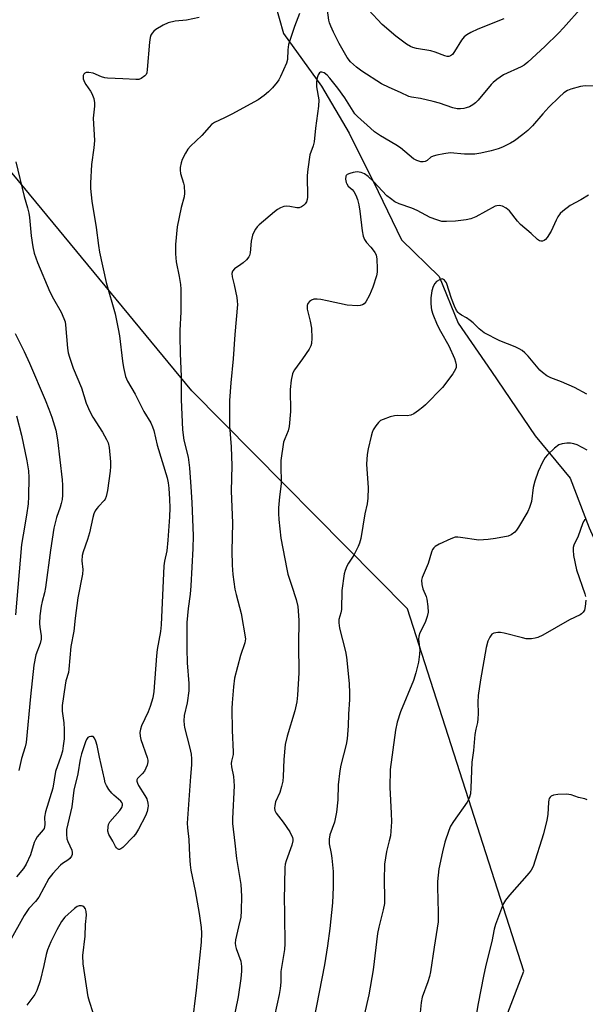
# Model space of a CAD drawing. Units: inches. Extents: x 1231771 to 1237771, y 573453 to 577453.
# Drawn here: x 1235441 to 1235619, y 574223 to 574532 of the extents above; entities that cross this region are included whole.
import ezdxf

# ---------------------------------------------------------------- set-up
doc = ezdxf.new("R2010")
doc.units = ezdxf.units.IN
doc.header["$MEASUREMENT"] = 0
for name, color, linetype in [('HYDRO-Single Line Stream', 4, 'Continuous'), ('NTRL-Trees', 3, 'Continuous'), ('Undefined', 1, 'Continuous')]:
    doc.layers.add(name, color=color, linetype=linetype)

msp = doc.modelspace()

# ---------------------------------------------------------------- linework, layer by layer
at = {"layer": 'HYDRO-Single Line Stream'}
msp.add_lwpolyline([(1235501.61, 574592.14), (1235507.7, 574584.27), (1235512.71, 574570.94), (1235515.4, 574555.36), (1235521.71, 574537.7), (1235524.43, 574528.05), (1235536.33, 574511.49), (1235545.01, 574496.78), (1235554.15, 574478.39), (1235561.46, 574463.22), (1235573.37, 574451.71), (1235579.3, 574437), (1235589.82, 574421.82), (1235603.54, 574401.59), (1235614.53, 574388.24), (1235620.46, 574372.62), (1235638.26, 574333.09), (1235650.14, 574310.1), (1235663.86, 574288.03), (1235679.4, 574262.28), (1235688.08, 574244.35), (1235697.22, 574229.63), (1235701.79, 574219.52)], dxfattribs=at)
at = {"layer": 'NTRL-Trees'}
msp.add_lwpolyline([(1235363.08, 573849.25), (1235448.53, 573951.83), (1235511.91, 574037.71), (1235553.09, 574111.24), (1235599.97, 574233.24), (1235563.41, 574347.23), (1235495.61, 574415.68), (1235435.7, 574488.3)], dxfattribs=at)
at = {"layer": 'Undefined'}
for points, elevation in [([(1235618.36, 574536.57), (1235612.41, 574529.83), (1235610.89, 574528.21), (1235606.59, 574523.95), (1235601.24, 574519.01), (1235600.11, 574518.14), (1235599.14, 574517.57), (1235593.61, 574515.07), (1235591.48, 574513.59), (1235590.36, 574512.67), (1235589.74, 574512.06), (1235585.56, 574507.11), (1235584.75, 574506.29), (1235583.89, 574505.59), (1235582.92, 574505.06), (1235581.89, 574504.68), (1235581.1, 574504.49), (1235580.03, 574504.38), (1235578.97, 574504.41), (1235577.65, 574504.7), (1235573.44, 574506.2), (1235571.47, 574506.73), (1235567.44, 574507.64), (1235564.61, 574508.03), (1235563.8, 574508.25), (1235561.25, 574509.51), (1235557.66, 574511.04), (1235555.2, 574512.29), (1235549.03, 574516.24), (1235547.38, 574517.44), (1235545.47, 574519.21), (1235544.44, 574520.47), (1235541.97, 574524.92), (1235540.12, 574528.5), (1235539.26, 574530.34), (1235538.86, 574531.43), (1235538.68, 574532.27), (1235538.19, 574536.1)], 614), ([(1235593.73, 574532.64), (1235585.48, 574529.4), (1235583.31, 574528.4), (1235582.01, 574527.69), (1235581.2, 574526.98), (1235580.35, 574525.95), (1235578.18, 574522.44), (1235577.51, 574521.5), (1235576.89, 574521.02), (1235576.42, 574520.87), (1235575.91, 574520.83), (1235575.12, 574521), (1235572.13, 574522.15), (1235570.74, 574522.6), (1235566.19, 574523.38), (1235565.12, 574523.67), (1235564.36, 574523.97), (1235563.11, 574524.75), (1235559.75, 574527.25), (1235555.43, 574530.88), (1235551.18, 574535.48)], 616), ([(1235497.96, 574533.06), (1235493.92, 574532.25), (1235490.36, 574531.93), (1235488.18, 574531.38), (1235486.6, 574530.73), (1235484.3, 574529.33), (1235483.61, 574528.8), (1235483.1, 574528.2), (1235482.73, 574527.54), (1235482.48, 574526.8), (1235482.29, 574525.38), (1235481.61, 574516.75), (1235481.41, 574515.65), (1235481.2, 574515.16), (1235480.85, 574514.75), (1235479.69, 574513.95), (1235478.9, 574513.65), (1235478.05, 574513.56), (1235473.95, 574513.84), (1235469.12, 574513.98), (1235468.28, 574514.12), (1235467.16, 574514.45), (1235464.56, 574515.55), (1235463.18, 574515.81), (1235462.41, 574515.76), (1235461.97, 574515.57), (1235461.63, 574515.27), (1235461.44, 574514.86), (1235461.49, 574513.82), (1235461.83, 574512.73), (1235462.25, 574512), (1235463.73, 574509.93), (1235464.14, 574509.21), (1235464.78, 574507.67), (1235465.04, 574506.31), (1235465.01, 574505.17), (1235464.6, 574501.44), (1235464.99, 574494.44), (1235464.75, 574492.14), (1235464.04, 574486.85), (1235463.74, 574481.06), (1235463.78, 574479.34), (1235464.22, 574475.33), (1235465.54, 574467.06), (1235466.27, 574461.39), (1235466.62, 574459.34), (1235468.69, 574449.81), (1235471.51, 574439.92), (1235472.49, 574435.17), (1235472.85, 574432.97), (1235473.78, 574425.05), (1235474.13, 574423.06), (1235474.78, 574420.26), (1235475.36, 574418.8), (1235477.81, 574414.66), (1235480.5, 574409.19), (1235482.71, 574405.61), (1235483.29, 574404.37), (1235483.62, 574403.3), (1235484.71, 574398.65), (1235487.84, 574388.33), (1235488.15, 574386.76), (1235488.34, 574385.1), (1235488.59, 574381.65), (1235488.67, 574378.92), (1235488.57, 574376.11), (1235488.1, 574368.78), (1235487.7, 574365.47), (1235486.98, 574362.17), (1235486.76, 574360.7), (1235485.95, 574342.14), (1235485.71, 574340.1), (1235484.71, 574334.41), (1235484.45, 574332.45), (1235483.66, 574321.22), (1235483.32, 574319.2), (1235482.49, 574316.45), (1235481.86, 574314.84), (1235479.75, 574310.41), (1235479.42, 574309.36), (1235479.26, 574308.29), (1235479.35, 574307.2), (1235479.58, 574306.11), (1235481.54, 574300.46), (1235481.76, 574299.62), (1235481.8, 574299.06), (1235481.55, 574297.99), (1235480.69, 574296.18), (1235480.03, 574295.28), (1235478.5, 574293.87), (1235478.31, 574293.47), (1235478.3, 574293.04), (1235478.5, 574292.36), (1235478.85, 574291.65), (1235480.88, 574288.47), (1235481.43, 574287.46), (1235481.78, 574286.11), (1235481.84, 574285.28), (1235481.79, 574284.59), (1235481.52, 574283.48), (1235480.99, 574282.12), (1235478.79, 574277.88), (1235477.89, 574276.39), (1235477.22, 574275.59), (1235473.9, 574272.16), (1235473.28, 574271.71), (1235472.88, 574271.55), (1235472.68, 574271.53), (1235472.28, 574271.69), (1235471.92, 574272.03), (1235471.61, 574272.47), (1235470.82, 574274.11), (1235469.5, 574276.26), (1235469.25, 574277.25), (1235469.27, 574278.64), (1235469.45, 574279.43), (1235469.86, 574280.17), (1235472.92, 574283.82), (1235473.59, 574284.75), (1235473.85, 574285.46), (1235473.81, 574285.91), (1235473.59, 574286.34), (1235473.24, 574286.73), (1235471.07, 574288.61), (1235470.46, 574289.24), (1235469.54, 574290.41), (1235468.74, 574291.66), (1235468.41, 574292.46), (1235468.1, 574293.58), (1235466.53, 574300.6), (1235465.87, 574304.17), (1235465.46, 574305.56), (1235465.01, 574306.51), (1235464.54, 574307), (1235463.86, 574307.09), (1235463.38, 574306.97), (1235462.95, 574306.72), (1235462.53, 574306.14), (1235462.21, 574305.41), (1235460.94, 574301.55), (1235460.46, 574299.88), (1235459.8, 574295.36), (1235458.46, 574290.2), (1235457.84, 574284.97), (1235456.25, 574277.86), (1235456.19, 574276.37), (1235456.35, 574274.91), (1235456.64, 574274.07), (1235457.87, 574271.35), (1235458.02, 574270.6), (1235457.96, 574269.9), (1235457.75, 574269.4), (1235457.25, 574268.72), (1235456.61, 574268.18), (1235454.96, 574267.1), (1235454.3, 574266.56), (1235451.95, 574264), (1235450.68, 574262.43), (1235447.46, 574256.54), (1235446.42, 574255.22), (1235444.39, 574252.98), (1235442.89, 574250.78), (1235438.26, 574242.44)], 616), ([(1235529.45, 574534.39), (1235527.86, 574530.28), (1235526, 574524.6), (1235525.74, 574522.95), (1235525.63, 574519.85), (1235525.4, 574518.75), (1235523.49, 574514.5), (1235522.94, 574513.47), (1235522.45, 574512.75), (1235520.92, 574510.98), (1235519.7, 574509.72), (1235518.33, 574508.62), (1235516.41, 574507.25), (1235508.18, 574502.73), (1235505.85, 574501.53), (1235502.73, 574500.05), (1235501.81, 574499.42), (1235501.02, 574498.6), (1235498.8, 574495.97), (1235495.21, 574492.64), (1235494.34, 574491.66), (1235493.61, 574490.45), (1235492.58, 574488.43), (1235492.22, 574487.36), (1235491.97, 574485.94), (1235491.93, 574485.09), (1235492.05, 574484.08), (1235493.01, 574481.02), (1235493.21, 574480.16), (1235493.31, 574477.86), (1235493.16, 574476.72), (1235492.27, 574473.31), (1235490.95, 574467.24), (1235490.47, 574461.7), (1235490.46, 574458.81), (1235490.65, 574456.27), (1235491.66, 574451.67), (1235492.03, 574449.12), (1235492.14, 574447.68), (1235492.17, 574440.52), (1235491.86, 574434.64), (1235491.84, 574432.86), (1235491.95, 574427.49), (1235492.28, 574420.19), (1235492.2, 574412.97), (1235492.68, 574403.49), (1235493.06, 574400.2), (1235494.4, 574394.86), (1235494.86, 574391.5), (1235495.34, 574385.55), (1235495.65, 574380.6), (1235496.05, 574370.1), (1235495.94, 574366.18), (1235495.29, 574354.37), (1235495.04, 574351.84), (1235494.4, 574347.33), (1235494.02, 574342.9), (1235493.99, 574334.66), (1235494.17, 574330.25), (1235494.67, 574323.74), (1235494.66, 574321.4), (1235494.16, 574317.64), (1235493.21, 574313.68), (1235493.13, 574311.93), (1235493.2, 574310.75), (1235493.35, 574309.88), (1235495.01, 574303.42), (1235495.41, 574301.44), (1235495.54, 574300.06), (1235495.52, 574298.13), (1235495.2, 574294.44), (1235494.18, 574279.75), (1235494.26, 574278.34), (1235494.7, 574274.63), (1235494.86, 574269.54), (1235495.03, 574266.69), (1235495.26, 574264.98), (1235496.62, 574258.51), (1235497.95, 574251.44), (1235498.58, 574247), (1235498.67, 574245.25), (1235498.51, 574242.36), (1235496.98, 574227.26), (1235494.26, 574205.06)], 614), ([(1235624.82, 574511.45), (1235619.25, 574511.59), (1235617.83, 574511.4), (1235614.78, 574510.54), (1235613.71, 574510.13), (1235612.57, 574509.43), (1235611.04, 574508.09), (1235607.85, 574504.88), (1235605.94, 574502.82), (1235602.73, 574499.02), (1235601.26, 574497.59), (1235599.66, 574496.27), (1235597.05, 574494.34), (1235595.81, 574493.62), (1235593.24, 574492.33), (1235591.92, 574491.81), (1235589.75, 574491.21), (1235586.44, 574490.48), (1235584.52, 574490.17), (1235583.4, 574490.11), (1235581.36, 574490.15), (1235576.79, 574490.5), (1235574.82, 574490.28), (1235572.58, 574489.84), (1235571.5, 574489.54), (1235570.77, 574489.18), (1235569.54, 574488.19), (1235568.9, 574487.8), (1235568.37, 574487.67), (1235567.59, 574487.75), (1235566.28, 574488.16), (1235565.29, 574488.69), (1235561.15, 574492.09), (1235559.69, 574493.03), (1235554.9, 574495.85), (1235553.07, 574497.18), (1235551.74, 574498.28), (1235547.65, 574502.01), (1235546.86, 574502.84), (1235543.69, 574507.8), (1235541.49, 574510.89), (1235539.03, 574514.06), (1235538.1, 574514.99), (1235537.18, 574515.68), (1235536.46, 574515.95), (1235536.04, 574515.91), (1235535.7, 574515.69), (1235535.35, 574515.08), (1235535.03, 574514.08), (1235534.84, 574513), (1235534.84, 574511.35), (1235535.49, 574507.26), (1235535.47, 574505.23), (1235534.52, 574498.31), (1235534.11, 574494), (1235533.77, 574492.72), (1235532.73, 574489.97), (1235532.02, 574485.43), (1235531.87, 574483.39), (1235531.94, 574476.65), (1235531.86, 574475.9), (1235531.67, 574475.19), (1235531.27, 574474.56), (1235530.69, 574474.02), (1235530.04, 574473.58), (1235529.33, 574473.29), (1235528.57, 574473.28), (1235526.37, 574473.7), (1235525.32, 574473.79), (1235524.55, 574473.69), (1235523.52, 574473.26), (1235522.52, 574472.71), (1235521.58, 574472.04), (1235516.74, 574467.86), (1235516.15, 574467.24), (1235515.65, 574466.55), (1235515.09, 574465.57), (1235514.7, 574464.68), (1235514.27, 574462.77), (1235513.89, 574459.08), (1235513.71, 574458.3), (1235513.52, 574457.82), (1235512.84, 574456.94), (1235511.76, 574455.97), (1235511.06, 574455.43), (1235509.04, 574454.12), (1235508.44, 574453.31), (1235508.19, 574452.6), (1235508.26, 574451.54), (1235508.9, 574449.09), (1235509.7, 574445.06), (1235509.88, 574443.9), (1235509.92, 574442.87), (1235509.14, 574433.46), (1235508.65, 574425.81), (1235507.9, 574418.27), (1235507.48, 574412.67), (1235507.49, 574404.7), (1235507.95, 574398.1), (1235508.17, 574392.14), (1235508, 574384.25), (1235508.37, 574374.13), (1235508.17, 574365.37), (1235508.3, 574360.93), (1235508.47, 574357.98), (1235509.15, 574353.39), (1235509.52, 574351.68), (1235511.07, 574345.68), (1235512.46, 574337.73), (1235512.3, 574336.47), (1235510.87, 574332.47), (1235509.05, 574325.36), (1235508.72, 574322.7), (1235508.26, 574317.65), (1235508.17, 574315.88), (1235508.25, 574308.89), (1235508.64, 574302.2), (1235508.57, 574301.37), (1235508.07, 574299.34), (1235507.99, 574298.55), (1235508.12, 574297.46), (1235508.72, 574294.43), (1235508.92, 574291.57), (1235508.36, 574281.26), (1235508.34, 574279.65), (1235509.16, 574273.47), (1235509.69, 574268.71), (1235510.97, 574260.48), (1235511.18, 574256.8), (1235511.13, 574252.19), (1235510.98, 574250.29), (1235510.32, 574247.2), (1235509.29, 574243.17), (1235509.18, 574242.1), (1235509.29, 574241.23), (1235509.53, 574240.38), (1235510.97, 574236.44), (1235511.24, 574234.76), (1235511.25, 574233.32), (1235511.01, 574230.99), (1235510.15, 574225.15), (1235508.6, 574217.53)], 612), ([(1235440.26, 574487.67), (1235442.87, 574476.8), (1235443.93, 574473.22), (1235444.33, 574471.58), (1235444.55, 574470.18), (1235445.09, 574464.47), (1235445.64, 574461.03), (1235446.04, 574459.03), (1235447.08, 574456.02), (1235450.96, 574446.84), (1235452.09, 574444.61), (1235454.51, 574440.5), (1235455.4, 574438.43), (1235455.74, 574437.37), (1235455.91, 574436.47), (1235456.5, 574429.14), (1235456.74, 574427.72), (1235457.12, 574426.34), (1235458.33, 574422.8), (1235460.92, 574416.67), (1235462.41, 574411.86), (1235463.51, 574409.22), (1235464.44, 574407.43), (1235467.49, 574402.75), (1235468.79, 574400.42), (1235469.28, 574399.35), (1235469.61, 574397.92), (1235470.02, 574393.45), (1235470.04, 574391.96), (1235469.89, 574390.51), (1235469.06, 574384.4), (1235468.69, 574382.45), (1235468.37, 574381.69), (1235468.06, 574381.23), (1235466.23, 574379.38), (1235465.7, 574378.72), (1235465.27, 574378), (1235464.8, 574377), (1235464.5, 574375.95), (1235463.46, 574371.11), (1235462.8, 574368.95), (1235461.45, 574365.09), (1235461.16, 574363.97), (1235461, 574362.28), (1235461.3, 574359.57), (1235461.23, 574358.06), (1235459.8, 574350.65), (1235458.9, 574344.22), (1235458.53, 574340.13), (1235457.6, 574335.38), (1235456.98, 574328.21), (1235456.79, 574327.22), (1235456.04, 574324.52), (1235455.76, 574323.23), (1235454.88, 574316.8), (1235454.84, 574315.05), (1235455.33, 574311.36), (1235455.43, 574309.27), (1235455.43, 574306.28), (1235455.19, 574304.06), (1235454.92, 574302.41), (1235454.47, 574300.72), (1235452.7, 574296.07), (1235451.87, 574290.77), (1235449.56, 574283.35), (1235449.33, 574281.67), (1235449.39, 574279.4), (1235449.3, 574278.62), (1235449.14, 574278.14), (1235448.87, 574277.67), (1235447, 574275.5), (1235446.41, 574274.61), (1235446.05, 574273.73), (1235444.88, 574269.81), (1235443.51, 574266.88), (1235442.64, 574265.56), (1235440.44, 574262.95)], 618), ([(1235620.26, 574477.29), (1235617.89, 574475.77), (1235614.49, 574473.99), (1235612.2, 574472.25), (1235611.37, 574471.46), (1235610.61, 574470.38), (1235610.1, 574469.39), (1235608.55, 574465.93), (1235607.3, 574463.94), (1235606.76, 574463.29), (1235606.35, 574462.96), (1235605.87, 574462.78), (1235605.35, 574462.74), (1235604.89, 574462.88), (1235604.28, 574463.28), (1235602.26, 574465.2), (1235598.92, 574468.04), (1235597.97, 574469.07), (1235595.51, 574472.3), (1235594.43, 574473.17), (1235593.23, 574473.82), (1235592.23, 574473.99), (1235591.47, 574473.92), (1235590.95, 574473.76), (1235584.89, 574470.46), (1235583.27, 574469.78), (1235581.86, 574469.52), (1235578.51, 574469.09), (1235575.68, 574468.91), (1235574.24, 574469), (1235572.63, 574469.47), (1235570.51, 574470.24), (1235566.43, 574472.43), (1235564.79, 574473.1), (1235560.73, 574474.55), (1235559.44, 574475.15), (1235558.04, 574476.16), (1235556.92, 574477.08), (1235552.76, 574481.51), (1235551.02, 574483.12), (1235549.85, 574483.95), (1235548.84, 574484.34), (1235547.53, 574484.53), (1235546.37, 574484.41), (1235545.23, 574484.1), (1235544.48, 574483.76), (1235544.12, 574483.44), (1235544.02, 574483.25), (1235543.93, 574482.3), (1235544.11, 574481.27), (1235544.29, 574480.78), (1235544.74, 574480.12), (1235545.96, 574479.04), (1235546.48, 574478.42), (1235547.13, 574477.21), (1235547.65, 574475.91), (1235548.07, 574474.21), (1235548.44, 574472.25), (1235549.16, 574466.06), (1235549.5, 574464.4), (1235549.83, 574463.35), (1235550.49, 574462.31), (1235551.89, 574460.89), (1235552.65, 574459.98), (1235553.16, 574459.26), (1235553.54, 574458.5), (1235553.77, 574457.1), (1235553.86, 574454.18), (1235553.82, 574453.01), (1235553.62, 574451.88), (1235552.54, 574448.27), (1235551.44, 574445.81), (1235550.33, 574443.7), (1235549.8, 574443.1), (1235549.22, 574442.72), (1235548.48, 574442.52), (1235547.64, 574442.46), (1235544.47, 574442.62), (1235538.15, 574444.07), (1235536.17, 574444.44), (1235535.03, 574444.56), (1235534, 574444.49), (1235533.27, 574444.25), (1235532.58, 574443.8), (1235532.05, 574443.22), (1235531.83, 574442.5), (1235531.91, 574441.39), (1235532.82, 574437.65), (1235533.19, 574435.46), (1235533.35, 574432.31), (1235533.27, 574430.62), (1235533.01, 574429.84), (1235532.46, 574428.86), (1235530.39, 574425.76), (1235527.84, 574422.37), (1235527.44, 574421.64), (1235527.25, 574421.1), (1235526.87, 574419.07), (1235526.5, 574416.13), (1235526.62, 574409.2), (1235526.23, 574404.51), (1235525.9, 574403.17), (1235524.82, 574400.64), (1235524.47, 574399.55), (1235523.56, 574393.79), (1235523.53, 574392.6), (1235523.71, 574386.49), (1235523.2, 574382.36), (1235522.87, 574378.89), (1235522.84, 574377.19), (1235522.93, 574375.23), (1235523.62, 574369.44), (1235525.42, 574359.7), (1235525.82, 574358.13), (1235526.98, 574354.67), (1235528.37, 574350.16), (1235528.91, 574347.89), (1235529.25, 574343.57), (1235529.11, 574336.01), (1235529.25, 574327.08), (1235528.86, 574319.99), (1235528.6, 574317.95), (1235527.97, 574315.1), (1235525.57, 574307.2), (1235524.97, 574304.49), (1235524.48, 574299.79), (1235524.3, 574294.44), (1235524.16, 574292.98), (1235523.79, 574291.33), (1235523.24, 574289.43), (1235521.95, 574286.53), (1235521.67, 574285.39), (1235521.59, 574284.53), (1235521.69, 574283.79), (1235522.07, 574282.98), (1235524.28, 574280.15), (1235526.39, 574277.06), (1235527.2, 574275.32), (1235527.35, 574274.81), (1235527.4, 574274.21), (1235527.08, 574272.85), (1235525.25, 574267.97), (1235524.98, 574266.89), (1235524.83, 574265.81), (1235524.61, 574255.59), (1235524.76, 574252.23), (1235524.72, 574248.26), (1235524.84, 574244.27), (1235524.83, 574241.89), (1235524.69, 574240.13), (1235523.57, 574233.12), (1235523.53, 574229.8), (1235523.41, 574227.87), (1235523.06, 574225.98), (1235520.81, 574215.91)], 610), ([(1235619.79, 574414.69), (1235615.88, 574416.75), (1235611.78, 574418.55), (1235608.49, 574419.81), (1235607.22, 574420.49), (1235605.82, 574421.48), (1235604.95, 574422.24), (1235601.33, 574426.62), (1235600.33, 574427.65), (1235599.47, 574428.39), (1235598.51, 574428.96), (1235597.23, 574429.55), (1235592.44, 574431.42), (1235587.53, 574433.94), (1235585.94, 574435.18), (1235584, 574437.09), (1235583.12, 574437.84), (1235581.92, 574438.67), (1235580.37, 574439.51), (1235579.66, 574439.99), (1235579.28, 574440.35), (1235578.81, 574440.98), (1235578.17, 574442.32), (1235577.28, 574444.7), (1235575.68, 574449.64), (1235575.07, 574450.48), (1235574.71, 574450.76), (1235574.32, 574450.9), (1235573.66, 574450.77), (1235572.55, 574450.08), (1235571.98, 574449.51), (1235571.46, 574448.54), (1235571.05, 574447.2), (1235570.75, 574445), (1235570.69, 574443.33), (1235570.79, 574441.96), (1235570.96, 574441.14), (1235571.41, 574439.78), (1235572.77, 574436.45), (1235573.78, 574434.45), (1235576.39, 574429.86), (1235578.17, 574425.9), (1235578.52, 574424.79), (1235578.66, 574423.92), (1235578.65, 574423.06), (1235578.51, 574422.52), (1235577.62, 574421.05), (1235574.43, 574416.79), (1235569.09, 574411.36), (1235568.22, 574410.58), (1235566.83, 574409.52), (1235565.41, 574408.52), (1235564.4, 574408.03), (1235563.29, 574407.89), (1235560.4, 574407.97), (1235559.34, 574407.9), (1235557.92, 574407.53), (1235555.7, 574406.73), (1235554.92, 574406.35), (1235554.28, 574405.81), (1235553.41, 574404.68), (1235552.64, 574403.45), (1235552.28, 574402.66), (1235551.96, 574401.52), (1235551.03, 574397.45), (1235550.77, 574395.75), (1235550.56, 574392.65), (1235551.07, 574385.2), (1235550.96, 574381.98), (1235550.77, 574380.24), (1235550.03, 574377.04), (1235548.69, 574369.28), (1235548.34, 574367.86), (1235547.91, 574366.82), (1235546.48, 574364.04), (1235544.89, 574361.58), (1235544.32, 574360.58), (1235543.8, 574359.27), (1235543.54, 574358.14), (1235542.79, 574352.91), (1235542.67, 574347.02), (1235542.46, 574345.94), (1235541.86, 574343.81), (1235541.77, 574342.77), (1235542.02, 574341.09), (1235543.9, 574333.75), (1235544.24, 574332.03), (1235545.03, 574323.72), (1235545.14, 574320.72), (1235545.12, 574318.7), (1235544.81, 574314.06), (1235544.7, 574310.4), (1235544.45, 574306.29), (1235544.13, 574304.54), (1235542.44, 574298), (1235542.08, 574296.29), (1235541.64, 574291.81), (1235541.48, 574287.18), (1235541.11, 574283.24), (1235540.45, 574280.16), (1235539.03, 574276.1), (1235538.73, 574274.74), (1235538.79, 574273.35), (1235539.41, 574270.27), (1235539.61, 574268.8), (1235539.98, 574264.62), (1235540.05, 574262.57), (1235540.03, 574259.68), (1235539.82, 574254.8), (1235539, 574246.64), (1235538.3, 574241.2), (1235537.32, 574235.23), (1235533.92, 574218.12)], 608), ([(1235440.09, 574433.77), (1235442.88, 574428.1), (1235444.6, 574424.41), (1235449.47, 574412.94), (1235450.7, 574409.93), (1235451.57, 574407.45), (1235452.83, 574403.34), (1235453.34, 574400.29), (1235454.85, 574387.79), (1235454.97, 574386.1), (1235454.93, 574382.93), (1235454.8, 574381.6), (1235454.55, 574380.28), (1235454.23, 574379.16), (1235453.06, 574375.92), (1235452.23, 574372.56), (1235451.15, 574365.66), (1235449.56, 574353.85), (1235449.26, 574352.23), (1235448.55, 574349.44), (1235448.29, 574348.06), (1235447.86, 574344.98), (1235447.72, 574342.61), (1235447.79, 574341.46), (1235448.25, 574338.67), (1235448.27, 574337.64), (1235447.93, 574336.28), (1235446.61, 574332.68), (1235445.93, 574329.52), (1235444.87, 574319.58), (1235443.49, 574305.16), (1235443.19, 574303.85), (1235442.03, 574300.08), (1235441.19, 574296.31)], 620), ([(1235440.5, 574407.9), (1235442.08, 574401.81), (1235443.73, 574393.74), (1235444.25, 574390.59), (1235444.36, 574388.43), (1235444.27, 574382.52), (1235444.14, 574380.22), (1235443.66, 574376.66), (1235442.57, 574370.45), (1235442.11, 574367.39), (1235440.17, 574345.35)], 622), ([(1235619.9, 574397.03), (1235616.75, 574398.7), (1235615.68, 574399.08), (1235614.59, 574399.28), (1235613.45, 574399.29), (1235612.03, 574399.11), (1235610.97, 574398.74), (1235609.57, 574397.67), (1235607.37, 574395.63), (1235606.69, 574394.74), (1235605.84, 574393.31), (1235604.52, 574390.33), (1235603.43, 574387.29), (1235602.95, 574385.28), (1235602.34, 574380.91), (1235601.8, 574379.09), (1235601.18, 574377.83), (1235598.33, 574372.81), (1235597.7, 574371.92), (1235597.18, 574371.34), (1235596.03, 574370.48), (1235595, 574370.03), (1235591.07, 574369.25), (1235588.77, 574368.95), (1235585.83, 574368.81), (1235580.07, 574369.63), (1235579.24, 574369.7), (1235578.42, 574369.67), (1235577.06, 574369.23), (1235573.32, 574367.47), (1235572.06, 574366.74), (1235571.66, 574366.37), (1235571.3, 574365.81), (1235570.98, 574365.02), (1235569.9, 574361.43), (1235567.97, 574357), (1235567.81, 574356.19), (1235567.92, 574354.84), (1235568.25, 574353.5), (1235569.22, 574351.08), (1235569.47, 574350.25), (1235569.84, 574347.9), (1235569.91, 574346.14), (1235569.61, 574344.78), (1235568.96, 574342.91), (1235567.32, 574339.63), (1235566.95, 574338.6), (1235566.9, 574337.5), (1235567.25, 574334.26), (1235567.22, 574332.88), (1235566.9, 574330.37), (1235566.06, 574327.08), (1235565.27, 574324.65), (1235561.16, 574314.76), (1235560.11, 574311.55), (1235559.61, 574309.09), (1235557.91, 574296.63), (1235557.83, 574290.99), (1235558.31, 574282.9), (1235558.32, 574280.24), (1235558.16, 574277.29), (1235558.01, 574275.84), (1235557.68, 574274.23), (1235556.83, 574270.92), (1235556.16, 574266.9), (1235556.02, 574261.92), (1235556.22, 574256.34), (1235556.15, 574254.54), (1235555.76, 574252.56), (1235554.42, 574247.14), (1235554.02, 574245.16), (1235552.64, 574233.7), (1235551.2, 574225.8), (1235549.77, 574219.48)], 606), ([(1235619.43, 574375.38), (1235619.05, 574375.06), (1235618.72, 574374.66), (1235618.36, 574373.95), (1235617, 574370.05), (1235615.73, 574367.15), (1235615.52, 574366.42), (1235615.45, 574365.66), (1235615.6, 574363.96), (1235616.55, 574359.45), (1235619.11, 574351.9), (1235619.35, 574351.01)], 604), ([(1235619.42, 574349.92), (1235619.27, 574347.89), (1235619, 574346.8), (1235618.61, 574346.15), (1235618.08, 574345.6), (1235617.65, 574345.31), (1235614.35, 574343.73), (1235605.91, 574338.9), (1235604.33, 574338.14), (1235603.52, 574337.94), (1235602.41, 574337.78), (1235601.57, 574337.73), (1235600.73, 574337.78), (1235599.57, 574338.02), (1235593.79, 574339.58), (1235592.62, 574339.78), (1235591.82, 574339.79), (1235590.54, 574339.57), (1235589.9, 574339.2), (1235589.25, 574338.32), (1235588.64, 574337.01), (1235588.17, 574335.05), (1235586.31, 574324.86), (1235585.66, 574319.93), (1235585.49, 574317.88), (1235585.59, 574314.3), (1235585.54, 574312.6), (1235585.41, 574311.5), (1235584.91, 574309.39), (1235584.6, 574307.64), (1235584.18, 574302.66), (1235583.57, 574298.93), (1235583.32, 574290.95), (1235583.16, 574289.02), (1235582.78, 574287.67), (1235582.17, 574286.41), (1235577.81, 574280.35), (1235576.89, 574278.89), (1235576.34, 574277.52), (1235575.15, 574273.86), (1235574.38, 574270.82), (1235573.25, 574265.44), (1235572.82, 574261.46), (1235572.81, 574259.71), (1235573.08, 574251.71), (1235573.03, 574248.74), (1235571.73, 574240.81), (1235570.61, 574233.02), (1235570.32, 574231.59), (1235569.81, 574229.88), (1235568.05, 574225.1), (1235567.74, 574223.42), (1235567.37, 574220.27)], 604), ([(1235619.92, 574287.16), (1235619.13, 574287.43), (1235617.2, 574287.9), (1235614.86, 574288.71), (1235613.4, 574288.91), (1235610.69, 574288.83), (1235609.25, 574288.65), (1235608.55, 574288.32), (1235608.21, 574287.97), (1235607.95, 574287.55), (1235607.79, 574287.11), (1235607.67, 574286.4), (1235607.56, 574282.5), (1235607.22, 574280.77), (1235606.11, 574276.49), (1235602.87, 574266.14), (1235602.29, 574265.02), (1235601.63, 574264.14), (1235595.44, 574257.18), (1235594.18, 574255.57), (1235593.6, 574254.57), (1235593.24, 574253.76), (1235591.05, 574247.89), (1235590.65, 574246.51), (1235589.86, 574242.55), (1235588.02, 574235.15), (1235587.24, 574231.67), (1235585.59, 574223.15), (1235584.45, 574216.55)], 602), ([(1235464.58, 574220.18), (1235463.39, 574223.77), (1235463.06, 574225.22), (1235461.48, 574235.55), (1235461.34, 574238.22), (1235462.08, 574244.32), (1235462.22, 574247.95), (1235462.45, 574250.88), (1235462.39, 574252.04), (1235462.18, 574252.83), (1235461.76, 574253.43), (1235461.36, 574253.67), (1235460.91, 574253.81), (1235460.22, 574253.8), (1235459.59, 574253.55), (1235458.7, 574252.94), (1235455.71, 574250.25), (1235454.64, 574248.88), (1235453.18, 574246.26), (1235451.28, 574242.46), (1235450.24, 574239.96), (1235449.85, 574238.54), (1235449.12, 574235.07), (1235447.92, 574230.28), (1235446.93, 574227.21), (1235446.25, 574225.97), (1235443.73, 574222.53)], 614)]:
    msp.add_lwpolyline(points, dxfattribs=dict(at, elevation=elevation))

doc.saveas('drawing.dxf')
